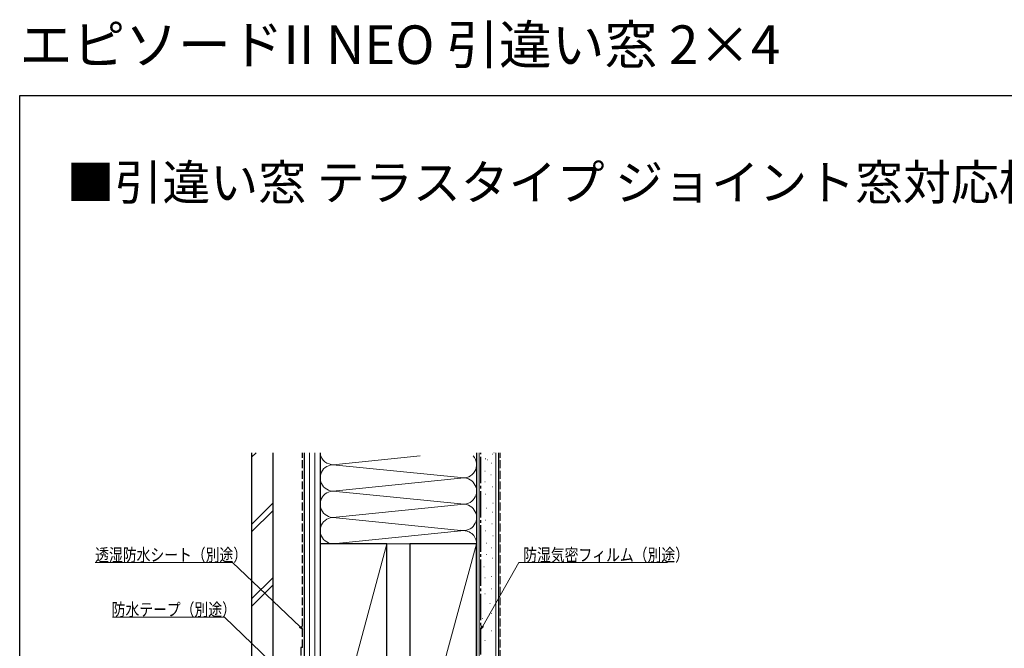
# Model space of a CAD drawing. Extents: x 0 to 990, y 0 to 1603.
# Drawn here: x 0 to 560, y 1245 to 1603 of the extents above; entities that cross this region are included whole.
import ezdxf

# ---------------------------------------------------------------- set-up
doc = ezdxf.new("R2010")
doc.units = 0
doc.linetypes.add('YCENTER_1', pattern=[13, 10, -1, 1, -1])
doc.linetypes.add('YHIDDEN_1', pattern=[4, 3, -1])
doc.layers.add('USER1', color=3, linetype='CONTINUOUS')
doc.layers.add('YKK_ZWAK', color=7, linetype='CONTINUOUS')
for name, color, linetype, lineweight in [('YKK_D', 6, 'CONTINUOUS', 13), ('YSS_K', 3, 'CONTINUOUS', 13), ('YSS_KE', 3, 'CONTINUOUS', 30)]:
    doc.layers.add(name, color=color, linetype=linetype, lineweight=lineweight)
doc.styles.get("Standard").update_dxf_attribs({"font": 'txt.shx', "bigfont": 'extfont2.shx'})
doc.styles.add('text-b', font='extslim2.shx', dxfattribs={"width": 0.8, "bigfont": 'extfont2.shx'})

msp = doc.modelspace()

# ---------------------------------------------------------------- linework, layer by layer
at = {"layer": 'YKK_D'}
for p, q in [((121.06, 1294.18), (42.96, 1294.18)), ((159.52, 1257.7), (121.06, 1294.18)), ((263.51, 1258.07), (284.1, 1294.18)), ((284.1, 1294.18), (368.73, 1294.18)), ((116.62, 1263.08), (52.72, 1263.08)), ((159.53, 1221.89), (116.62, 1263.08))]:
    msp.add_line(p, q, dxfattribs=at)
at = {"layer": 'YKK_D', "linetype": 'ByBlock', "lineweight": -2}
for p, q in [((161, 1256.3), (159.14, 1257.3)), ((161, 1256.3), (159.52, 1257.7)), ((159.9, 1258.1), (161, 1256.3)), ((262.5, 1256.3), (263.04, 1258.34)), ((262.5, 1256.3), (263.51, 1258.07)), ((263.99, 1257.8), (262.5, 1256.3))]:
    msp.add_line(p, q, dxfattribs=at)
at = {"layer": 'YKK_ZWAK'}
for p, q in [((0, 1560), (990, 1560)), ((0, 0), (0, 1560))]:
    msp.add_line(p, q, dxfattribs=at)
at = {"layer": 'YSS_K', "linetype": 'Continuous', "ltscale": 1.5}
for p, q in [((132, 1354.16), (134.62, 1356.78)), ((165, 1164.92), (165, 1356.78)), ((168, 1164.92), (168, 1356.78)), ((261.5, 1149.92), (261.5, 1356.78)), ((269.86, 1356.75), (270.06, 1356.75)), ((271, 1149.92), (271, 1356.78)), ((264.98, 1353.18), (265.18, 1353.18)), ((266.17, 1352.71), (266.37, 1352.71)), ((268.55, 1350.76), (268.75, 1350.76)), ((268.78, 1355.95), (268.98, 1355.95)), ((264.63, 1346.26), (264.83, 1346.26)), ((264.63, 1340.26), (264.83, 1340.26)), ((268.09, 1344.18), (268.29, 1344.18)), ((268.78, 1337.26), (268.98, 1337.26)), ((132, 1315.98), (144, 1327.98)), ((265.09, 1333.22), (265.29, 1333.22)), ((269.3, 1328.05), (269.5, 1328.05)), ((132, 1311.74), (144, 1323.74)), ((265.49, 1325.28), (265.69, 1325.28)), ((269.07, 1322.86), (269.27, 1322.86)), ((265.15, 1318.36), (265.35, 1318.36)), ((265.15, 1312.36), (265.35, 1312.36)), ((268.61, 1316.28), (268.81, 1316.28)), ((269.3, 1309.36), (269.5, 1309.36)), ((265.61, 1305.32), (265.81, 1305.32)), ((268.26, 1302.55), (268.46, 1302.55)), ((265.61, 1298.86), (265.81, 1298.86)), ((268.97, 1296.72), (269.17, 1296.72)), ((264.07, 1291.82), (264.27, 1291.82)), ((132, 1273.55), (144, 1285.55)), ((264.77, 1285.53), (264.97, 1285.53)), ((268.27, 1286.23), (268.47, 1286.23)), ((132, 1269.31), (144, 1281.31)), ((268.27, 1279.24), (268.47, 1279.24)), ((264.77, 1276.44), (264.97, 1276.44)), ((267.57, 1270.84), (267.77, 1270.84)), ((263.37, 1262.45), (263.57, 1262.45)), ((268.27, 1265.25), (268.47, 1265.25)), ((268.27, 1255.46), (268.47, 1255.46)), ((264.77, 1249.86), (264.97, 1249.86))]:
    msp.add_line(p, q, dxfattribs=at)
at = {"layer": 'YSS_K', "linetype": 'YHIDDEN_1', "ltscale": 1.5}
msp.add_line((273.5, 1149.92), (273.5, 1356.78), dxfattribs=at)
at = {"layer": 'YSS_K', "lineweight": 13, "ltscale": 1.5}
for p, q in [((171, 1304.92), (171, 1354.92)), ((227.84, 1354.92), (180.03, 1350.07)), ((260, 1304.92), (260, 1354.92)), ((180.03, 1349.76), (250.97, 1342.57)), ((180.03, 1349.76), (250.97, 1342.57)), ((250.97, 1342.26), (180.03, 1335.07)), ((180.03, 1334.76), (250.97, 1327.57)), ((180.03, 1334.76), (250.97, 1327.57)), ((250.97, 1327.26), (180.03, 1320.07)), ((180.03, 1319.76), (250.97, 1312.57)), ((180.03, 1305.07), (250.97, 1312.26)), ((171, 1164.92), (209, 1304.92)), ((171, 1304.92), (260, 1304.92)), ((222, 1164.92), (260, 1304.92))]:
    msp.add_line(p, q, dxfattribs=at)
for centre, start, end in [((178.5, 1357.42), 199.4714, 281.7835), ((252.5, 1349.92), 258.2165, 41.8103), ((178.5, 1342.42), 78.2164, 281.7835), ((252.5, 1334.92), 258.2165, 101.7835), ((178.5, 1327.42), 78.2164, 281.7835), ((252.5, 1319.92), 258.2165, 101.7835), ((178.5, 1312.42), 78.2164, 281.7835), ((252.5, 1304.92), 0, 101.7835)]:
    msp.add_arc(centre, 7.5, start, end, dxfattribs=at)
at = {"layer": 'YSS_KE', "linetype": 'Continuous', "ltscale": 1.5}
for p, q in [((132, 1356.78), (132, 1169.92)), ((144, 1356.78), (144, 1169.92)), ((162, 1164.92), (162, 1356.78)), ((171, 1356.78), (171, 1164.92)), ((260, 1356.78), (260, 1149.92)), ((272.5, 1356.78), (272.5, 1149.92))]:
    msp.add_line(p, q, dxfattribs=at)
at = {"layer": 'YSS_KE', "linetype": 'YHIDDEN_1', "ltscale": 1.5}
for p, q in [((161, 1245.92), (161, 1356.78)), ((160, 1245.92), (160, 1186.92)), ((161, 1245.92), (160, 1245.92))]:
    msp.add_line(p, q, dxfattribs=at)
at = {"layer": 'YSS_KE', "linetype": 'YCENTER_1', "ltscale": 1.5}
msp.add_line((262.5, 1163.92), (262.5, 1356.78), dxfattribs=at)
at = {"layer": 'YSS_KE', "lineweight": 30, "ltscale": 1.5}
for p, q in [((171, 1304.92), (171, 1164.92)), ((209, 1304.92), (171, 1304.92)), ((209, 1164.92), (209, 1304.92)), ((222, 1304.92), (222, 1164.92)), ((260, 1304.92), (222, 1304.92)), ((260, 1164.92), (260, 1304.92))]:
    msp.add_line(p, q, dxfattribs=at)

# ---------------------------------------------------------------- texts
at = {"layer": 'USER1'}
for s, height, p in [('エピソードII NEO 引違い窓 2×4', 22, (0, 1578)), ('■引違い窓 テラスタイプ ジョイント窓対応枠 2×4', 20, (26.6, 1500.62))]:
    msp.add_text(s, height=height, dxfattribs=at).set_placement(p)
at = {"layer": 'YKK_D', "style": 'text-b', "width": 0.8}
for s, p in [('透湿防水シート（別途）', (42.96, 1294.98)), ('防湿気密フィルム（別途）', (286.56, 1294.98)), ('防水テープ（別途）', (52.34, 1263.88))]:
    msp.add_text(s, height=7.2, dxfattribs=at).set_placement(p)

doc.saveas('drawing.dxf')
